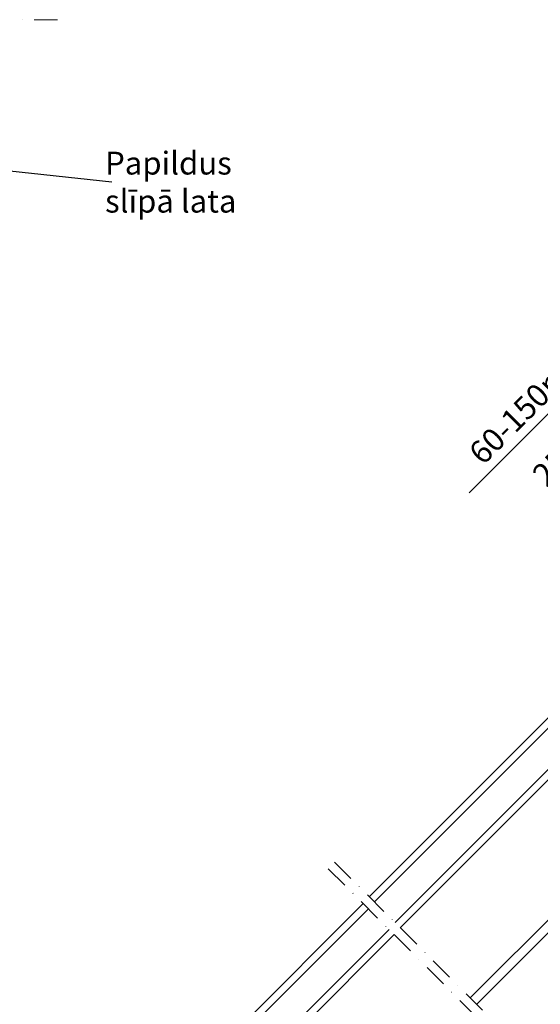
# Model space of a CAD drawing. Units: millimetres. Extents: x 165 to 2035, y 75 to 1411.
# Drawn here: x 616 to 901, y 871 to 1410 of the extents above; entities that cross this region are included whole.
import ezdxf

# ---------------------------------------------------------------- set-up
doc = ezdxf.new("R2010")
doc.units = ezdxf.units.MM
doc.header["$MEASUREMENT"] = 0
doc.linetypes.add('DASHDOT', pattern=[25.4, 12.7, -6.35, 0, -6.35])
for name, color, linetype, lineweight in [('VELUX_1', 1, 'Continuous', 9), ('VELUX_6DH', 6, 'DASHDOT', 9), ('VELUX_DIM', 2, 'Continuous', 13), ('VELUX_TXT2', 7, 'Continuous', 13)]:
    doc.layers.add(name, color=color, linetype=linetype, lineweight=lineweight)
doc.styles.add('ROMANS', font='romans', dxfattribs={"height": 12.5})
doc.styles.get("Standard").update_dxf_attribs({"font": 'romand.shx'})
doc.styles.add('verdana', font='verdana.TTF', dxfattribs={"width": 1.2, "height": 12.5})
doc.dimstyles.new('ISO-25', dxfattribs={"dimscale": 8, "dimtxt": 1.75, "dimasz": 2.5, "dimexe": 1.25, "dimexo": 0.625, "dimtad": 1, "dimdec": 0, "dimtxsty": 'Standard', "dimcen": 2.5, "dimadec": 0, "dimazin": 0, "dimtfac": 1, "dimtdec": 0, "dimtmove": 0, "dimatfit": 3, "dimfxl": 0, "dimarcsym": 0})

msp = doc.modelspace()

# ---------------------------------------------------------------- linework, layer by layer
at = {"layer": 'VELUX_1'}
for p, q in [((807.64, 929.66), (952, 1074.02)), ((954.83, 1071.19), (810.47, 926.83)), ((821.78, 915.52), (966.14, 1059.88)), ((968.97, 1057.05), (824.61, 912.69)), ((862.98, 874.32), (999.74, 1011.08)), ((866.51, 870.78), (1009.46, 1013.73)), ((804.31, 925.92), (602.98, 724.59)), ((605.81, 721.76), (807.14, 923.09)), ((818.45, 911.77), (617.12, 710.45)), ((619.95, 707.62), (821.28, 908.95))]:
    msp.add_line(p, q, dxfattribs=at)
at = {"layer": 'VELUX_6DH'}
for p, q in [((165, 1410), (642.56, 1410)), ((785.18, 945.04), (1051.61, 678.61)), ((788.6, 948.69), (1058.69, 678.61))]:
    msp.add_line(p, q, dxfattribs=at)
at = {"layer": 'VELUX_DIM'}
msp.add_line((960.68, 1249.18), (862.46, 1150.97), dxfattribs=at)

# ---------------------------------------------------------------- texts
at = {"layer": 'VELUX_DIM', "color": 4, "char_height": 12.5, "attachment_point": 5, "rotation": 45, "style": 'ROMANS'}
for s, insert in [('\\A1;60-150mm', (895.51, 1199.92)), ('\\A1;25mm', (918.19, 1175.75))]:
    msp.add_mtext(s, dxfattribs=dict(at, insert=insert))
at = {"layer": 'VELUX_TXT2', "insert": (662.87, 1337.7), "char_height": 12.5, "attachment_point": 1, "style": 'verdana'}
msp.add_mtext('{\\fArial|b0|i0|c186|p34;Papildus   \\Pslīpā lata}', dxfattribs=at)

# ---------------------------------------------------------------- leaders
at = {"layer": 'VELUX_TXT2', "annotation_type": 0, "has_hookline": 1, "hookline_direction": 0, "text_width": 82.34}
msp.add_leader([(537.6, 1334.99), (666.6, 1321.15)], dimstyle='ISO-25', override={"dimasz": 1, "dimgap": 0.625, "dimtad": 0, "dimldrblk": 'Dot'}, dxfattribs=at)

doc.saveas('drawing.dxf')
